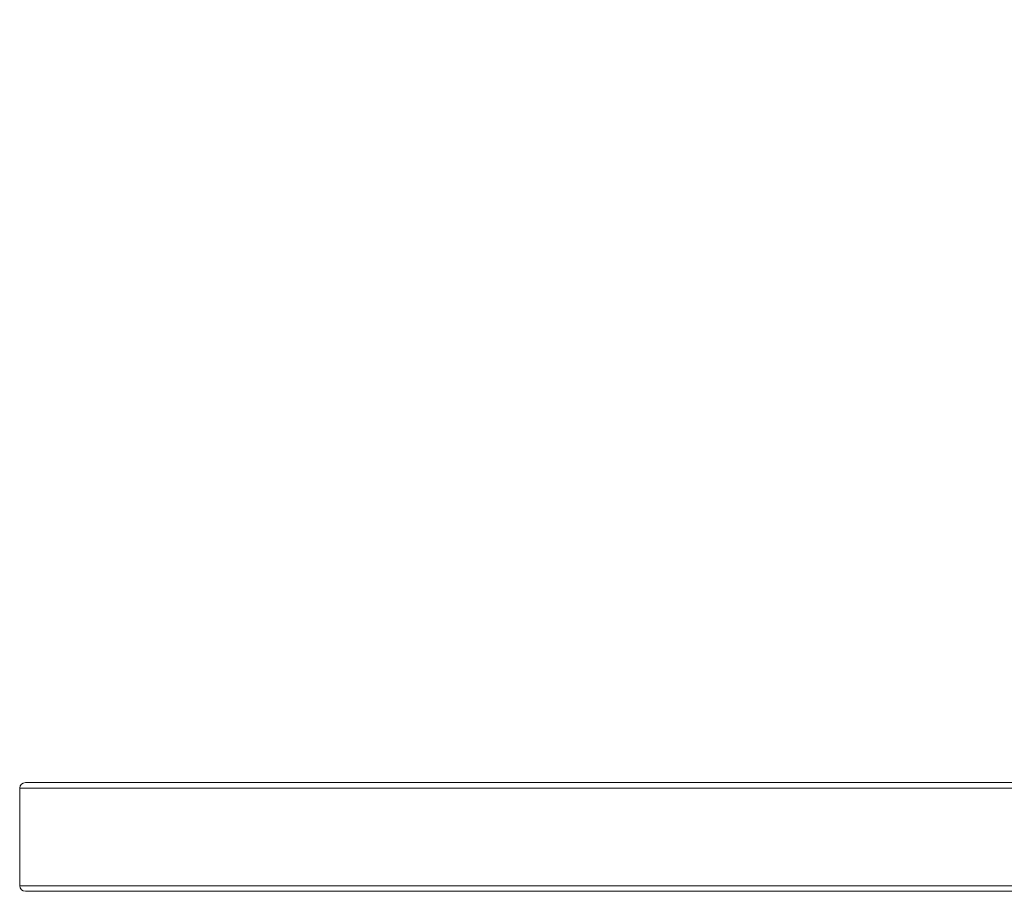
# Model space of a CAD drawing. Units: millimetres. Extents: x 1074 to 2447, y 91 to 814.
# Drawn here: x 1710 to 1782, y 303 to 367 of the extents above; entities that cross this region are included whole.
import ezdxf

# ---------------------------------------------------------------- set-up
doc = ezdxf.new("R2010")
doc.units = ezdxf.units.MM
doc.header["$LTSCALE"] = 120
doc.header["$PDSIZE"] = -1
doc.layers.add('VP-DIM', color=7, linetype='Continuous')
doc.layers.add('VP-EQ', color=7, linetype='Continuous', true_color=0x8a3492)
doc.dimstyles.new('Strefa', dxfattribs={"dimtxt": 14, "dimasz": 20, "dimexe": 20, "dimexo": 50, "dimgap": 20, "dimtad": 0, "dimdec": 0, "dimzin": 0, "dimdsep": 46, "dimtxsty": 'Standard', "dimcen": 0.09, "dimadec": 0, "dimazin": 0, "dimtfac": 1, "dimtdec": 4, "dimtofl": 0, "dimtmove": 0, "dimatfit": 3, "dimfxl": 70, "dimfxlon": 1, "dimtolj": 1, "dimtzin": 0, "dimarcsym": 0})

# ---------------------------------------------------------------- blocks, each defined once
blk = doc.blocks.new('*D19')
at = {"layer": 'Defpoints', "color": 0}
for p in [(1905.154, 682.777), (1905.154, 307.726), (1709.868, 306.304)]:
    blk.add_point(p, dxfattribs=at)
at = {"layer": 'VP-DIM', "color": 0, "lineweight": -2}
for p, q in [((1709.868, 612.777), (1709.868, 702.777)), ((1905.154, 612.777), (1905.154, 702.777)), ((1729.868, 682.777), (1771.169, 682.777)), ((1885.154, 682.777), (1843.836, 682.777))]:
    blk.add_line(p, q, dxfattribs=at)
at = {"layer": 'VP-DIM', "color": 0}
for points in [[(1729.868, 686.111), (1729.868, 679.444), (1709.868, 682.777)], [(1885.154, 679.444), (1885.154, 686.111), (1905.154, 682.777)]]:
    blk.add_solid(points, dxfattribs=at)
at = {"layer": 'VP-DIM', "color": 0, "insert": (1807.502, 682.777), "char_height": 14, "attachment_point": 5}
blk.add_mtext('\\A1;195', dxfattribs=at)
blk = doc.blocks.new('st14922')
at = {"color": 7, "linetype": 'Continuous', "lineweight": 18}
for p, q in [((1787.227, 421.084), (1787.227, 333.965)), ((1794.427, 421.084), (1787.227, 421.084)), ((1794.427, 333.965), (1794.427, 421.084)), ((1786.827, 333.59), (1786.827, 420.658)), ((1794.827, 420.658), (1794.827, 333.59)), ((1794.828, 412.982), (1794.827, 420.658)), ((1794.828, 326.836), (1794.828, 412.982))]:
    blk.add_line(p, q, dxfattribs=at)
at = {"color": 7, "linetype": 'Continuous', "lineweight": 18, "extrusion": (-0.000120267, 6.70975e-06, 1)}
for centre, major_axis, start_param, end_param in [((1787.227, 420.658), (0, 0.426, 0), 6.282859, 7.853655), ((1794.427, 420.658), (0, -0.426, 0), 1.57047, 3.141266)]:
    blk.add_ellipse(centre, major_axis=major_axis, ratio=0.937987, start_param=start_param, end_param=end_param, dxfattribs=at)
blk = doc.blocks.new('rst14922 2d')
at = {"layer": 'VP-EQ', "color": 0, "rotation": 90.00000000000001}
blk.add_blockref('st14922', (2130.953, -1484.05), dxfattribs=at)

msp = doc.modelspace()

# ---------------------------------------------------------------- block references
at = {"layer": 'VP-EQ', "color": 0}
msp.add_blockref('rst14922 2d', (0, 0), dxfattribs=at)

# ---------------------------------------------------------------- dimensions: what is measured, and where the dimension line sits
at = {"layer": 'VP-DIM', "color": 0}
dim = msp.add_linear_dim(base=(1905.154, 682.777), p1=(1709.868, 306.304), p2=(1905.154, 307.726), dimstyle='Strefa', dxfattribs=at)
dim.commit()
dim.dimension.update_dxf_attribs({"geometry": '*D19', "text_midpoint": (1807.502, 682.777), "dimtype": 160})

doc.saveas('drawing.dxf')
